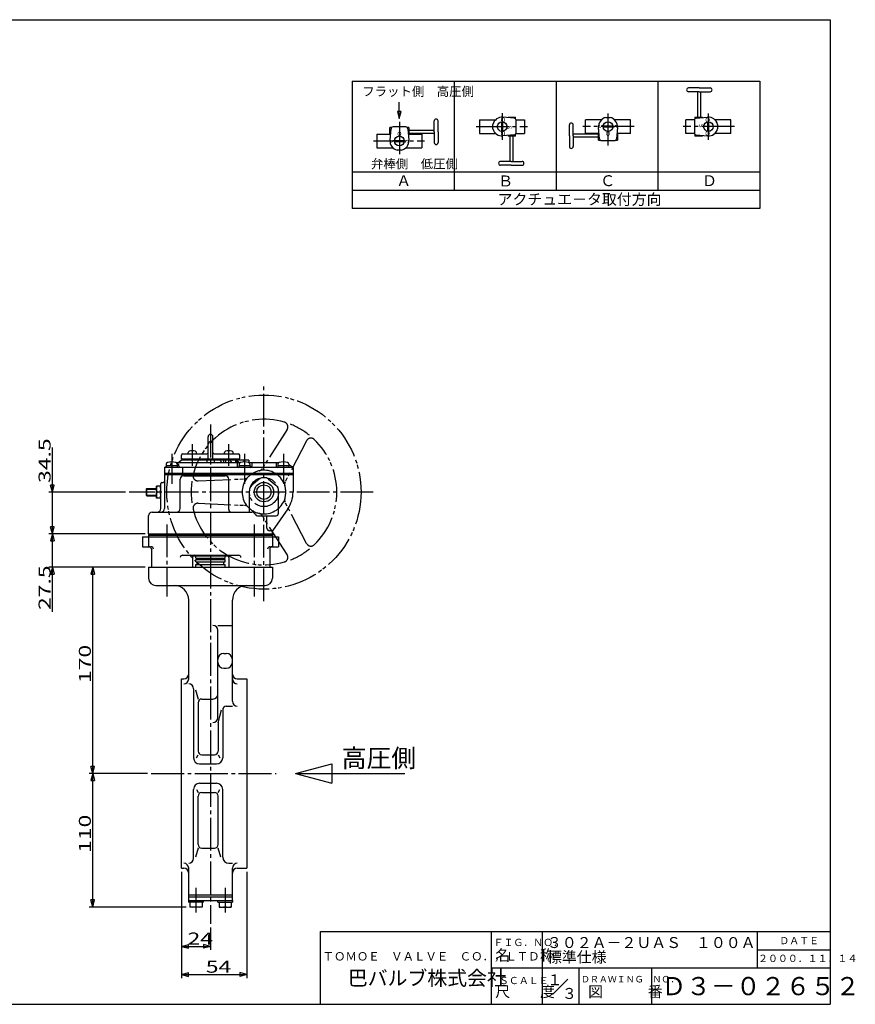
# Model space of a CAD drawing. Extents: x -180 to 207, y -138 to 132.
# Drawn here: x -23 to 207, y -138 to 132 of the extents above; entities that cross this region are included whole.
import ezdxf

# ---------------------------------------------------------------- set-up
doc = ezdxf.new("R2010")
doc.units = 0
doc.linetypes.add('CENTER', pattern=[12, 9, -1, 1, -1])
doc.linetypes.add('PHANTOM', pattern=[13.5, 9, -1, 1, -0.5, 1, -1])
for name, color, linetype in [('1', 7, 'CONTINUOUS'), ('18', 7, 'CONTINUOUS'), ('2', 7, 'CONTINUOUS'), ('20', 7, 'CONTINUOUS'), ('3', 7, 'CONTINUOUS'), ('5', 7, 'CONTINUOUS')]:
    doc.layers.add(name, color=color, linetype=linetype)
doc.styles.get("Standard").update_dxf_attribs({"font": 'txt', "bigfont": 'BIGFONT'})
doc.dimstyles.get("Standard").update_dxf_attribs({"dimtxt": 2.5, "dimasz": 2.5, "dimexe": 1.25, "dimexo": 0.625, "dimtad": 1, "dimcen": 2.5, "dimazin": 3, "dimtfac": 1, "dimtmove": 0, "dimatfit": 3})

# ---------------------------------------------------------------- blocks, each defined once
blk = doc.blocks.new('*D0')
at = {"layer": '5', "color": 2}
for p, q in [((-13.63158, -30.681827), (-13.63158, -4.275161)), ((-13.63158, -9.275161), (-14.149218, -7.343309)), ((-13.113942, -7.343309), (-14.149218, -7.343309)), ((-13.63158, -9.275161), (-13.113942, -7.343309)), ((11.795259, -9.275161), (-14.63158, -9.275161)), ((11.795259, -18.441827), (-14.63158, -18.441827)), ((-13.63158, -18.441827), (-14.149218, -20.373679)), ((-13.63158, -18.441827), (-13.113942, -20.373679)), ((-14.149218, -20.373679), (-13.113942, -20.373679))]:
    blk.add_line(p, q, dxfattribs=at)
at = {"layer": '5', "color": 2, "width": 1.4}
blk.add_text('27.5', height=3.3, rotation=90, dxfattribs=at).set_placement((-14.13158, -30.181827))
blk = doc.blocks.new('*D1')
at = {"layer": '5', "color": 2}
for p, q in [((11.795259, -18.441827), (-3.573074, -18.441827)), ((-2.573074, -18.441827), (-3.090712, -20.373679)), ((-2.573074, -75.108494), (-2.573074, -18.441827)), ((-2.573074, -18.441827), (-2.055436, -20.373679)), ((-3.090712, -20.373679), (-2.055436, -20.373679)), ((12.517227, -75.108494), (-3.573074, -75.108494)), ((-2.573074, -75.108494), (-3.090712, -73.176642)), ((-2.055436, -73.176642), (-3.090712, -73.176642)), ((-2.573074, -75.108494), (-2.055436, -73.176642))]:
    blk.add_line(p, q, dxfattribs=at)
at = {"layer": '5', "color": 2, "width": 1.4}
blk.add_text('170', height=3.3, rotation=90, dxfattribs=at).set_placement((-3.073074, -50.240161))
blk = doc.blocks.new('*D2')
at = {"layer": '5', "color": 2}
for p, q in [((12.517227, -75.108494), (-3.573074, -75.108494)), ((-2.573074, -75.108494), (-3.090712, -77.040346)), ((-2.573074, -111.775161), (-2.573074, -75.108494)), ((-2.573074, -75.108494), (-2.055436, -77.040346)), ((-3.090712, -77.040346), (-2.055436, -77.040346)), ((-2.573074, -111.775161), (-3.090712, -109.843309)), ((-2.055436, -109.843309), (-3.090712, -109.843309)), ((-2.573074, -111.775161), (-2.055436, -109.843309)), ((23.128592, -111.775161), (-3.573074, -111.775161))]:
    blk.add_line(p, q, dxfattribs=at)
at = {"layer": '5', "color": 2, "width": 1.4}
blk.add_text('110', height=3.3, rotation=90, dxfattribs=at).set_placement((-3.073074, -96.906827))
blk = doc.blocks.new('*D3')
at = {"layer": '5', "color": 2}
for p, q in [((21.795259, -102.108494), (21.795259, -131.315506)), ((39.795259, -102.108494), (39.795259, -131.315506)), ((21.795259, -130.315506), (23.727111, -129.797868)), ((23.727111, -130.833144), (23.727111, -129.797868)), ((39.795259, -130.315506), (37.863407, -129.797868)), ((37.863407, -129.797868), (37.863407, -130.833144)), ((21.795259, -130.315506), (23.727111, -130.833144)), ((21.795259, -130.315506), (39.795259, -130.315506)), ((39.795259, -130.315506), (37.863407, -130.833144))]:
    blk.add_line(p, q, dxfattribs=at)
at = {"layer": '5', "color": 2, "width": 1.4}
blk.add_text('54', height=3.3, dxfattribs=at).set_placement((28.485259, -129.815506))
blk = doc.blocks.new('*D4')
at = {"layer": '5', "color": 2}
for p, q in [((21.795259, -102.108494), (21.795259, -123.574997)), ((29.795259, -117.418108), (29.795259, -123.574997)), ((21.795259, -122.574997), (23.727111, -122.057359)), ((21.795259, -122.574997), (23.727111, -123.092635)), ((21.795259, -122.574997), (29.795259, -122.574997)), ((23.727111, -123.092635), (23.727111, -122.057359)), ((29.795259, -122.574997), (27.863407, -122.057359)), ((27.863407, -122.057359), (27.863407, -123.092635)), ((29.795259, -122.574997), (27.863407, -123.092635))]:
    blk.add_line(p, q, dxfattribs=at)
at = {"layer": '5', "color": 2, "width": 1.4}
blk.add_text('24', height=3.3, dxfattribs=at).set_placement((23.485259, -122.074997))
blk = doc.blocks.new('*D9')
at = {"layer": '5', "color": 2}
for p, q in [((-13.63158, -14.275161), (-13.63158, 14.464839)), ((-13.63158, 2.224839), (-14.149218, 4.156691)), ((-13.113942, 4.156691), (-14.149218, 4.156691)), ((-13.63158, 2.224839), (-13.113942, 4.156691)), ((6.427368, 2.224839), (-14.63158, 2.224839)), ((11.795259, -9.275161), (-14.63158, -9.275161)), ((-13.63158, -9.275161), (-14.149218, -11.207012)), ((-13.63158, -9.275161), (-13.113942, -11.207012)), ((-14.149218, -11.207012), (-13.113942, -11.207012))]:
    blk.add_line(p, q, dxfattribs=at)
at = {"layer": '5', "color": 2, "width": 1.4}
blk.add_text('34.5', height=3.3, rotation=90, dxfattribs=at).set_placement((-14.13158, 4.724839))

msp = doc.modelspace()

# ---------------------------------------------------------------- linework, layer by layer
at = {"layer": '1', "color": 2, "linetype": 'CENTER'}
for p, q in [((29.795259, 20.76798), (29.795259, -116.418108)), ((17.774444, -6.679478), (17.774444, -26.440474)), ((41.816074, -6.679478), (41.816074, -26.440474)), ((13.517227, -75.108494), (47.795548, -75.108494)), ((25.795259, -106.465013), (25.795259, -113.311571)), ((33.795259, -106.465013), (33.795259, -113.311571))]:
    msp.add_line(p, q, dxfattribs=at)
at = {"layer": '1'}
for p, q in [((24.98583, -15.308494), (34.604688, -15.308494)), ((25.795259, -15.975161), (25.795259, -15.308494)), ((25.795259, -15.975161), (33.795259, -15.975161)), ((26.795259, -15.975161), (26.795259, -16.308494)), ((28.461926, -15.975161), (28.461926, -16.308494)), ((29.628592, -15.975161), (29.628592, -16.308494)), ((29.961926, -15.975161), (29.961926, -16.308494)), ((31.128592, -15.975161), (31.128592, -16.308494)), ((32.795259, -15.975161), (32.795259, -16.308494)), ((33.795259, -15.975161), (33.795259, -15.308494)), ((12.795259, -18.441827), (46.795259, -18.441827)), ((12.795259, -18.441827), (12.795259, -21.441827)), ((25.795259, -16.308494), (33.795259, -16.308494)), ((25.795259, -16.975161), (25.795259, -16.308494)), ((25.795259, -16.975161), (33.795259, -16.975161)), ((25.795259, -17.641827), (33.795259, -17.641827)), ((25.795259, -18.441827), (25.795259, -17.641827)), ((26.128592, -17.641827), (26.128592, -16.975161)), ((33.461926, -17.641827), (33.461926, -16.975161)), ((33.795259, -16.975161), (33.795259, -16.308494)), ((33.795259, -18.441827), (33.795259, -17.641827)), ((46.795259, -18.441827), (46.795259, -21.441827)), ((14.795259, -23.441827), (44.795259, -23.441827)), ((23.795259, -49.126388), (23.795259, -27.441827)), ((35.795259, -55.264845), (35.795259, -27.441827)), ((31.795259, -34.404284), (35.795259, -34.404284)), ((31.795259, -59.722524), (31.795259, -35.737617)), ((33.461926, -42.078167), (34.128592, -42.078167)), ((33.461926, -46.189278), (34.128592, -46.189278)), ((21.795259, -101.108494), (21.795259, -49.108494)), ((21.795259, -49.108494), (22.461926, -49.108494)), ((37.128592, -49.108494), (39.795259, -49.108494)), ((39.795259, -49.108494), (39.795259, -101.108494)), ((25.128592, -51.793055), (25.128592, -70.775161)), ((25.627578, -52.126388), (26.379022, -54.636291)), ((26.379022, -55.636291), (26.379022, -68.919305)), ((27.379022, -54.636291), (30.461926, -54.636291)), ((34.128592, -56.598178), (35.795259, -56.598178)), ((31.878163, -61.055858), (32.848081, -57.598178)), ((33.128592, -57.598178), (33.128592, -70.775161)), ((31.878163, -61.055858), (31.878163, -68.919305)), ((25.954769, -70.775161), (26.379022, -69.919305)), ((27.379022, -69.919305), (30.878163, -69.919305)), ((31.878163, -69.919305), (32.302416, -70.775161)), ((26.795259, -72.441827), (31.461926, -72.441827)), ((26.795259, -77.775161), (31.461926, -77.775161)), ((25.128592, -98.423933), (25.128592, -79.441827)), ((25.954769, -79.441827), (26.379022, -80.297683)), ((27.379022, -80.297683), (30.878163, -80.297683)), ((31.878163, -80.297683), (32.302416, -79.441827)), ((33.128592, -98.0906), (33.128592, -79.441827)), ((26.379022, -94.580698), (26.379022, -81.297683)), ((31.878163, -94.580698), (31.878163, -81.297683)), ((26.379022, -95.580698), (25.627578, -98.0906)), ((27.379022, -95.580698), (30.878163, -95.580698)), ((32.629606, -98.0906), (31.878163, -95.580698)), ((34.795259, -99.757267), (35.795259, -99.757267)), ((21.795259, -101.108494), (22.461926, -101.108494)), ((23.795259, -109.941827), (23.795259, -101.0906)), ((35.795259, -109.941827), (35.795259, -101.0906)), ((37.128592, -101.108494), (39.795259, -101.108494)), ((23.761926, -109.941827), (35.828592, -109.941827)), ((23.761926, -109.941827), (23.761926, -110.441827)), ((27.828592, -110.441827), (23.761926, -110.441827)), ((23.795259, -108.441827), (35.795259, -108.441827)), ((23.795259, -108.941827), (35.795259, -108.941827)), ((24.128592, -110.441827), (24.128592, -111.775161)), ((25.795259, -110.441827), (25.795259, -111.611578)), ((27.461926, -110.441827), (27.461926, -111.775161)), ((27.828592, -110.441827), (27.828592, -109.941827)), ((31.761926, -110.441827), (31.761926, -109.941827)), ((31.761926, -110.441827), (35.828592, -110.441827)), ((32.128592, -110.441827), (32.128592, -111.775161)), ((33.795259, -110.441827), (33.795259, -111.611578)), ((35.461926, -110.441827), (35.461926, -111.775161)), ((35.828592, -109.941827), (35.828592, -110.441827)), ((27.461926, -111.775161), (24.128592, -111.775161)), ((32.128592, -111.775161), (35.461926, -111.775161))]:
    msp.add_line(p, q, dxfattribs=at)
for centre, radius, start, end in [((14.795259, -21.441827), 2, 180, 270), ((44.795259, -21.441827), 2, 270, 360), ((19.795259, -27.441827), 4, 0, 90), ((39.795259, -27.441827), 4, 90, 180), ((30.461926, -35.737617), 1.333333, 0, 90), ((33.461926, -43.744834), 1.666667, 90, 180), ((34.128592, -43.744834), 1.666667, 0, 90), ((33.461926, -44.522611), 1.666667, 180, 270), ((34.128592, -44.522611), 1.666667, 270, 360), ((22.461926, -47.775161), 1.333333, 270, 360), ((37.128592, -47.775161), 1.333333, 180, 270), ((22.461926, -49.126388), 1.333333, 270, 360), ((23.795259, -51.793055), 1.333333, 0, 90), ((37.128592, -49.126388), 1.333333, 180, 270), ((30.461926, -53.302957), 1.333333, 270, 360), ((27.379022, -55.636291), 1, 90, 180), ((34.128592, -57.598178), 1, 90, 180), ((37.128592, -55.264845), 1.333333, 180, 270), ((30.461926, -59.722524), 1.333333, 270, 360), ((27.379022, -68.919305), 1, 180, 270), ((30.878163, -68.919305), 1, 270, 360), ((26.795259, -70.775161), 1.666667, 180, 270), ((31.461926, -70.775161), 1.666667, 270, 360), ((26.795259, -79.441827), 1.666667, 90, 180), ((31.461926, -79.441827), 1.666667, 360, 90), ((27.379022, -81.297683), 1, 90, 180), ((30.878163, -81.297683), 1, 0, 90), ((27.379022, -94.580698), 1, 180, 270), ((30.878163, -94.580698), 1, 270, 360), ((22.461926, -101.0906), 1.333333, 0, 90), ((23.795259, -98.423933), 1.333333, 270, 360), ((34.795259, -98.0906), 1.666667, 180, 270), ((37.128592, -101.0906), 1.333333, 90, 180), ((22.461926, -102.441827), 1.333333, 360, 90), ((37.128592, -102.441827), 1.333333, 90, 180), ((24.961926, -109.570758), 2.204403, 247.788205, 292.211795), ((26.628592, -109.570758), 2.204403, 247.788205, 292.211795), ((32.961926, -109.570758), 2.204403, 247.788205, 292.211795), ((34.628592, -109.570758), 2.204403, 247.788205, 292.211795)]:
    msp.add_arc(centre, radius, start, end, dxfattribs=at)
at = {"layer": '18'}
for p, q in [((68.673668, 115.092598), (68.673668, 80.092598)), ((68.673668, 115.092598), (180.673668, 115.092598)), ((96.673668, 115.092598), (96.673668, 85.092598)), ((124.673668, 115.092598), (124.673668, 85.092598)), ((152.673668, 115.092598), (152.673668, 85.092598)), ((180.673668, 115.092598), (180.673668, 80.092598)), ((164.027559, 113.251897), (161.058513, 113.251897)), ((161.12408, 112.203998), (161.058513, 112.203998)), ((164.027559, 112.203998), (161.058513, 112.203998)), ((163.608399, 105.252938), (163.608399, 112.203998)), ((164.027559, 113.251897), (166.996605, 113.251897)), ((164.027559, 112.203998), (166.996605, 112.203998)), ((164.446718, 105.252938), (164.446718, 112.203998)), ((166.931037, 112.203998), (166.996605, 112.203998)), ((91.230137, 104.107009), (91.230137, 104.172576)), ((91.230137, 101.20353), (91.230137, 104.172576)), ((92.278035, 101.20353), (92.278035, 104.172576)), ((103.693742, 104.533992), (103.693742, 100.732392)), ((103.693742, 104.533992), (108.119704, 104.533992)), ((107.356386, 102.036309), (107.356386, 103.230075)), ((109.731622, 103.945777), (109.731622, 101.320608)), ((110.011062, 103.945777), (110.011062, 101.320608)), ((113.203467, 104.936359), (110.096624, 105.208172)), ((111.54798, 105.252938), (113.586917, 105.252938)), ((111.54798, 105.252938), (111.54798, 105.081195)), ((113.586917, 104.733985), (113.586917, 105.252938)), ((113.69189, 104.533992), (116.048942, 104.533992)), ((113.713637, 100.886778), (113.713637, 104.379606)), ((116.048942, 104.533992), (116.048942, 100.732392)), ((128.336984, 100.118236), (128.336984, 103.087282)), ((129.384882, 103.021714), (129.384882, 103.087282)), ((129.384882, 100.118236), (129.384882, 103.087282)), ((132.778088, 100.732392), (132.778088, 104.533992)), ((137.204051, 104.533992), (132.778088, 104.533992)), ((138.358805, 105.148149), (139.552572, 105.148149)), ((145.133288, 104.533992), (140.707326, 104.533992)), ((145.133288, 100.732392), (145.133288, 104.533992)), ((160.364915, 100.732392), (160.364915, 104.533992)), ((162.721968, 104.533992), (160.364915, 104.533992)), ((162.700221, 104.379606), (162.700221, 100.886778)), ((162.826941, 105.252938), (164.865878, 105.252938)), ((162.826941, 105.252938), (162.826941, 104.733985)), ((163.21039, 104.936359), (166.317234, 105.208172)), ((164.865878, 105.081195), (164.865878, 105.252938)), ((166.402795, 101.320608), (166.402795, 103.945777)), ((166.682235, 101.320608), (166.682235, 103.945777)), ((172.720115, 104.533992), (168.294153, 104.533992)), ((169.057472, 103.230075), (169.057472, 102.036309)), ((172.720115, 100.732392), (172.720115, 104.533992)), ((75.481731, 100.589374), (75.481731, 96.787774)), ((75.481731, 100.589374), (79.039585, 100.589374)), ((79.039585, 100.365212), (79.039585, 102.404149)), ((79.558538, 102.404149), (79.039585, 102.404149)), ((79.039585, 100.365212), (79.211328, 100.365212)), ((79.08435, 98.913856), (79.356164, 102.020699)), ((83.405745, 102.530869), (79.912917, 102.530869)), ((84.279077, 102.404149), (83.760124, 102.404149)), ((83.962497, 102.020699), (84.234311, 98.913856)), ((84.107334, 100.365212), (84.279077, 100.365212)), ((84.279077, 102.404149), (84.279077, 100.365212)), ((84.279077, 101.62269), (91.230137, 101.62269)), ((84.279077, 100.784371), (91.230137, 100.784371)), ((84.279077, 100.589374), (87.836931, 100.589374)), ((87.836931, 100.589374), (87.836931, 96.787774)), ((91.230137, 101.20353), (91.230137, 98.234485)), ((92.278035, 101.20353), (92.278035, 98.234485)), ((103.693742, 100.732392), (108.119704, 100.732392)), ((113.203467, 100.330026), (110.096624, 100.058212)), ((111.54798, 100.185189), (111.54798, 100.013446)), ((113.586917, 100.013446), (113.586917, 100.532399)), ((113.69189, 100.732392), (116.048942, 100.732392)), ((128.336984, 100.118236), (128.336984, 97.14919)), ((136.335942, 100.537395), (129.384882, 100.537395)), ((129.384882, 100.118236), (129.384882, 97.14919)), ((136.335942, 100.732392), (132.778088, 100.732392)), ((136.335942, 98.917618), (136.335942, 100.956555)), ((136.507685, 100.956555), (136.335942, 100.956555)), ((136.652522, 99.301067), (136.380708, 102.407911)), ((140.268273, 102.772912), (137.643104, 102.772912)), ((140.268273, 102.493472), (137.643104, 102.493472)), ((141.530669, 102.407911), (141.258855, 99.301067)), ((141.575435, 100.956555), (141.403692, 100.956555)), ((141.575435, 100.956555), (141.575435, 98.917618)), ((145.133288, 100.732392), (141.575435, 100.732392)), ((162.721968, 100.732392), (160.364915, 100.732392)), ((162.826941, 100.532399), (162.826941, 100.013446)), ((163.21039, 100.330026), (166.317234, 100.058212)), ((164.865878, 100.013446), (164.865878, 100.185189)), ((172.720115, 100.732392), (168.294153, 100.732392)), ((80.346746, 98.828294), (82.971915, 98.828294)), ((80.346746, 98.548854), (82.971915, 98.548854)), ((91.230137, 98.300052), (91.230137, 98.234485)), ((113.586917, 100.013446), (111.54798, 100.013446)), ((111.967139, 100.013446), (111.967139, 93.062386)), ((112.805458, 100.013446), (112.805458, 93.062386)), ((136.335942, 99.699076), (129.384882, 99.699076)), ((136.335942, 98.917618), (136.854895, 98.917618)), ((137.209274, 98.790898), (140.702103, 98.790898)), ((141.056482, 98.917618), (141.575435, 98.917618)), ((164.865878, 100.013446), (162.826941, 100.013446)), ((75.481731, 96.787774), (79.907693, 96.787774)), ((82.256214, 96.173618), (81.062448, 96.173618)), ((83.410968, 96.787774), (87.836931, 96.787774)), ((129.384882, 97.214757), (129.384882, 97.14919)), ((109.48282, 93.062386), (109.417253, 93.062386)), ((112.386298, 93.062386), (109.417253, 93.062386)), ((112.386298, 92.014488), (109.417253, 92.014488)), ((112.386298, 93.062386), (115.355344, 93.062386)), ((112.386298, 92.014488), (115.355344, 92.014488)), ((115.289777, 93.062386), (115.355344, 93.062386)), ((180.673668, 90.092598), (68.673668, 90.092598)), ((180.673668, 85.092598), (68.673668, 85.092598)), ((180.673668, 80.092598), (68.673668, 80.092598)), ((53.128592, -75.108494), (63.128592, -72.429002)), ((63.128592, -72.429002), (63.128592, -77.787986)), ((53.128592, -75.108494), (83.128592, -75.108494)), ((53.128592, -75.108494), (63.128592, -77.787986))]:
    msp.add_line(p, q, dxfattribs=at)
at = {"layer": '18', "color": 2}
for p, q in [((81.643496, 106.772382), (81.125857, 106.772382)), ((81.125857, 106.772382), (81.643496, 104.84053)), ((81.643496, 104.84053), (82.161134, 106.772382)), ((82.161134, 106.772382), (81.643496, 106.772382))]:
    msp.add_line(p, q, dxfattribs=at)
at = {"layer": '18', "color": 2, "linetype": 'CENTER'}
for p, q in [((109.871342, 106.314868), (109.871342, 99.021778)), ((138.955688, 97.427426), (138.955688, 106.244606)), ((166.542515, 98.951517), (166.542515, 106.244606)), ((81.659331, 103.89434), (81.659331, 95.07716)), ((102.721589, 102.633192), (116.813594, 102.633192)), ((146.105441, 102.633192), (132.013437, 102.633192)), ((173.692268, 102.633192), (159.600263, 102.633192)), ((74.509578, 98.688574), (88.601582, 98.688574))]:
    msp.add_line(p, q, dxfattribs=at)
at = {"layer": '18', "color": 2}
msp.add_lwpolyline([(81.643496, 104.84053), (81.643496, 109.378556)], dxfattribs=at)
at = {"layer": '18'}
for centre in [(109.871342, 102.633192), (138.955688, 102.633192), (166.542515, 102.633192), (81.659331, 98.688574)]:
    msp.add_circle(centre, 1.32, dxfattribs=at)
for centre, radius, start, end in [((161.058513, 112.727948), 0.523949, 90, 270), ((166.996605, 112.727948), 0.523949, 270, 90), ((91.754086, 104.172576), 0.523949, 0, 180), ((109.871342, 102.633192), 2.584816, 85.000003, 166.648816), ((113.154757, 104.379606), 0.558879, 0, 85), ((128.860933, 103.087282), 0.523949, 0, 180), ((138.955688, 102.633192), 2.584816, 103.351184, 185), ((138.955688, 102.633192), 2.584816, 355.000003, 76.648816), ((163.2591, 104.379606), 0.558879, 95, 180), ((166.542515, 102.633192), 2.584816, 13.351184, 95), ((79.912917, 101.971989), 0.558879, 90, 175), ((83.405745, 101.971989), 0.558879, 5, 90), ((109.871342, 102.633192), 2.584816, 193.351184, 275), ((113.154757, 100.886778), 0.558879, 275, 360), ((163.2591, 100.886778), 0.558879, 180, 265), ((166.542515, 102.633192), 2.584816, 265.000003, 346.648816), ((81.659331, 98.688574), 2.584816, 175.000003, 256.648816), ((81.659331, 98.688574), 2.584816, 283.351184, 5), ((91.754086, 98.234485), 0.523949, 180, 360), ((137.209274, 99.349777), 0.558879, 185, 270), ((140.702103, 99.349777), 0.558879, 270, 355), ((128.860933, 97.14919), 0.523949, 180, 360), ((109.417253, 92.538437), 0.523949, 90, 270), ((115.355344, 92.538437), 0.523949, 270, 90)]:
    msp.add_arc(centre, radius, start, end, dxfattribs=at)
at = {"layer": '2', "color": 2, "linetype": 'CENTER'}
for p, q in [((44.461926, -27.775161), (44.461926, 32.224839)), ((24.795259, 9.471184), (24.795259, 15.392398)), ((34.795259, 9.471184), (34.795259, 15.392398)), ((19.128592, 12.737061), (19.128592, 4.481685)), ((39.128592, 12.737061), (39.128592, 4.481685)), ((49.795259, 12.737061), (49.795259, 4.481685)), ((74.461926, 2.224839), (7.427368, 2.224839))]:
    msp.add_line(p, q, dxfattribs=at)
at = {"layer": '2', "color": 2, "linetype": 'PHANTOM'}
for p, q in [((50.838676, 19.420017), (43.974096, 8.661643)), ((56.165011, 16.344856), (50.280277, 5.020768)), ((26.382089, 5.3), (39.131405, 5.865714)), ((26.382089, -0.850322), (39.131405, -1.416036)), ((56.165011, -11.895178), (50.280277, -0.57109)), ((50.838676, -14.970339), (43.974096, -4.211965))]:
    msp.add_line(p, q, dxfattribs=at)
at = {"layer": '2'}
for p, q in [((29.128592, 11.391506), (29.128592, 17.391506)), ((30.461926, 11.391506), (30.461926, 17.391506)), ((21.795259, 10.991506), (21.128592, 10.324839)), ((21.795259, 11.391506), (21.795259, 12.391506)), ((21.795259, 11.391506), (37.795259, 11.391506)), ((40.295259, 10.991506), (21.795259, 10.991506)), ((22.128592, 12.724839), (28.795259, 12.724839)), ((22.795259, 11.224839), (22.795259, 11.391506)), ((22.795259, 11.224839), (36.795259, 11.224839)), ((23.461926, 10.991506), (23.461926, 11.224839)), ((23.628592, 12.724839), (23.628592, 13.051181)), ((25.961926, 12.724839), (25.961926, 13.051181)), ((28.795259, 10.991506), (28.795259, 10.324839)), ((30.795259, 12.724839), (37.461926, 12.724839)), ((30.795259, 10.991506), (30.795259, 10.324839)), ((32.801435, 10.324839), (32.546108, 10.991506)), ((33.312007, 10.991506), (33.312007, 10.324839)), ((33.628592, 12.724839), (33.628592, 13.051181)), ((33.878419, 10.991506), (33.878419, 10.324839)), ((35.683281, 10.324839), (35.211498, 10.991506)), ((35.961926, 12.724839), (35.961926, 13.051181)), ((36.128592, 10.991506), (36.128592, 11.224839)), ((36.626695, 10.991506), (36.626695, 10.324839)), ((36.795259, 11.224839), (36.795259, 11.391506)), ((37.031995, 10.991506), (37.031995, 10.324839)), ((37.052315, 10.991506), (37.668729, 10.324839)), ((37.795259, 11.391506), (37.795259, 12.391506)), ((38.901359, 10.991506), (38.901359, 10.51838)), ((39.109217, 10.991506), (39.109217, 10.524792)), ((40.295259, 10.991506), (40.295259, 10.350919)), ((17.128592, 8.991506), (17.595259, 9.260936)), ((52.461926, 8.991506), (17.128592, 8.991506)), ((17.128592, 8.991506), (17.128592, -2.275161)), ((20.661926, 9.424839), (17.595259, 9.424839)), ((17.595259, 9.424839), (17.595259, 8.991506)), ((17.628592, 9.854003), (17.628592, 9.424839)), ((20.345774, 10.324839), (37.91141, 10.324839)), ((20.628592, 9.854003), (20.628592, 9.424839)), ((20.661926, 9.424839), (20.661926, 8.991506)), ((21.128592, 9.434359), (21.128592, 8.991506)), ((22.056468, 8.991506), (22.056468, 7.324839)), ((37.128592, 10.324839), (37.128592, 9.324839)), ((40.661926, 9.424839), (37.595259, 9.424839)), ((37.595259, 9.424839), (37.595259, 8.991506)), ((37.628592, 9.854003), (37.628592, 9.424839)), ((40.345774, 10.324839), (48.578077, 10.324839)), ((40.628592, 9.854003), (40.628592, 9.424839)), ((40.661926, 9.424839), (40.661926, 8.991506)), ((41.128592, 10.324839), (41.128592, 9.324839)), ((47.795259, 10.324839), (47.795259, 9.324839)), ((51.328592, 9.424839), (48.261926, 9.424839)), ((48.261926, 9.424839), (48.261926, 8.991506)), ((48.295259, 9.854003), (48.295259, 9.424839)), ((51.295259, 9.854003), (51.295259, 9.424839)), ((52.461926, 8.991506), (51.295259, 9.665081)), ((51.328592, 9.424839), (51.328592, 8.991506)), ((52.461926, 8.991506), (52.461926, 2.224839)), ((52.461926, 7.324839), (17.128592, 7.324839)), ((17.128592, 7.058173), (52.461926, 7.058173)), ((21.461926, -2.275161), (21.461926, 5.724839)), ((22.461926, 6.724839), (33.795259, 6.724839)), ((34.795259, -2.608494), (34.795259, 5.724839)), ((43.17635, 5.756928), (41.17635, 4.078729)), ((45.747501, 5.756928), (47.747501, 4.078729)), ((12.128592, 3.044506), (12.308926, 3.224839)), ((12.128592, 3.044506), (12.128592, 1.405173)), ((12.308926, 3.224839), (14.928592, 3.224839)), ((12.308926, 1.224839), (12.308926, 3.224839)), ((14.928592, 0.558173), (14.928592, 3.891506)), ((16.128592, 3.891506), (14.928592, 3.891506)), ((16.128592, -2.275161), (16.128592, 4.558173)), ((16.461926, 4.891506), (16.795259, 4.891506)), ((12.128592, 1.405173), (12.308926, 1.224839)), ((12.308926, 1.224839), (14.928592, 1.224839)), ((16.128592, 0.558173), (14.928592, 0.558173)), ((15.96501, 2.224839), (15.092175, 2.224839)), ((40.461926, -3.275161), (40.461926, 2.54664)), ((48.461926, -3.608494), (48.461926, 2.54664)), ((51.015142, -2.363772), (46.795259, -8.39039)), ((12.795259, -9.275161), (12.795259, -4.275161)), ((13.795259, -3.275161), (41.124259, -3.275161)), ((42.651784, -4.275161), (47.795259, -4.275161)), ((45.298259, -7.723723), (45.298259, -4.275161)), ((12.795259, -9.275161), (46.795259, -9.275161)), ((46.795259, -8.39039), (45.964926, -8.39039)), ((46.795259, -9.275161), (46.795259, -8.39039))]:
    msp.add_line(p, q, dxfattribs=at)
at = {"layer": '2', "color": 2}
for p, q in [((12.128592, 3.044506), (14.928592, 3.044506)), ((12.128592, 1.405173), (14.928592, 1.405173))]:
    msp.add_line(p, q, dxfattribs=at)
at = {"layer": '2', "color": 2, "linetype": 'PHANTOM'}
for radius in [26.666667, 4]:
    msp.add_circle((44.461926, 2.224839), radius, dxfattribs=at)
at = {"layer": '2'}
for radius in [2.666667, 2]:
    msp.add_circle((44.461926, 2.224839), radius, dxfattribs=at)
at = {"layer": '2', "color": 2, "linetype": 'PHANTOM'}
for centre, radius, start, end in [((44.461926, 2.224839), 20, 73.656422, 166.343578), ((49.714663, 20.137215), 1.333333, 327.459332, 73.656422), ((44.461926, 2.224839), 20, 51.373073, 68.626927), ((57.348129, 15.730031), 1.333333, 46.343578, 152.540668), ((44.461926, 2.224839), 20, 313.656422, 46.343578), ((42.850082, 9.378841), 1.333333, 282.697098, 327.459332), ((44.461926, 2.224839), 6, 22.330113, 97.669887), ((26.322985, 6.632023), 1.333333, 166.343578, 272.540668), ((44.461926, 2.224839), 6, 142.330113, 217.669887), ((39.0723, 7.197737), 1.333333, 272.540668, 317.302902), ((44.461926, 2.224839), 6, 102.697098, 137.302902), ((44.461926, 2.224839), 20, 171.373073, 188.626927), ((51.463394, 4.405943), 1.333333, 152.540668, 197.302902), ((44.461926, 2.224839), 6, 342.697098, 17.302902), ((51.463394, 0.043736), 1.333333, 162.697098, 207.459332), ((26.322985, -2.182345), 1.333333, 87.459332, 193.656422), ((44.461926, 2.224839), 20, 193.656422, 286.343578), ((39.0723, -2.748059), 1.333333, 42.697098, 87.459332), ((44.461926, 2.224839), 6, 222.697098, 257.302902), ((44.461926, 2.224839), 6, 262.330113, 337.669887), ((42.850082, -4.929162), 1.333333, 32.540668, 77.302902), ((44.461926, 2.224839), 20, 291.373073, 308.626927), ((57.348129, -11.280352), 1.333333, 207.459332, 313.656422), ((49.714663, -15.687536), 1.333333, 286.343578, 32.540668)]:
    msp.add_arc(centre, radius, start, end, dxfattribs=at)
at = {"layer": '2'}
for centre, radius, start, end in [((29.795259, 17.391506), 0.666667, 0, 180), ((24.795259, 10.591506), 3, 73.39845, 106.60155), ((29.795259, 15.391506), 0.666667, 0, 180), ((34.795259, 10.591506), 3, 73.39845, 106.60155), ((22.128592, 12.391506), 0.333333, 90, 180), ((24.061926, 13.051181), 0.433333, 106.60155, 180), ((25.528592, 13.051181), 0.433333, 0, 73.39845), ((28.795259, 13.058173), 0.333333, 270, 360), ((30.795259, 13.058173), 0.333333, 180, 270), ((34.061926, 13.051181), 0.433333, 106.60155, 180), ((35.528592, 13.051181), 0.433333, 360, 73.39845), ((37.461926, 12.391506), 0.333333, 0, 90), ((18.161926, 9.854003), 0.533333, 106.191352, 180), ((19.128592, 6.524839), 4, 73.808648, 106.191352), ((20.095259, 9.854003), 0.533333, 0, 73.808648), ((19.437993, 7.658173), 2.666667, 57.580223, 64.529113), ((20.566056, 9.434359), 0.562536, 0, 57.580223), ((37.461926, 9.324839), 0.333333, 180, 270), ((38.161926, 9.854003), 0.533333, 106.191352, 180), ((39.128592, 6.524839), 4, 73.808648, 106.191352), ((40.095259, 9.854003), 0.533333, 0, 73.808648), ((40.795259, 9.324839), 0.333333, 270, 360), ((48.128592, 9.324839), 0.333333, 180, 270), ((48.828592, 9.854003), 0.533333, 106.191352, 180), ((49.795259, 6.524839), 4, 73.808648, 106.191352), ((50.761926, 9.854003), 0.533333, 0, 73.808648), ((22.461926, 5.724839), 1, 90, 180), ((33.795259, 5.724839), 1, 0, 90), ((44.461926, 4.224839), 2, 50, 130), ((17.132995, 3.058173), 2.204403, 157.788205, 202.211795), ((13.92419, 3.058173), 2.204403, 337.788205, 22.211795), ((16.461926, 4.558173), 0.333333, 90, 180), ((16.795259, 5.224839), 0.333333, 270, 360), ((42.461926, 2.54664), 2, 130, 180), ((46.461926, 2.54664), 2, 0, 50), ((17.132995, 1.391506), 2.204403, 157.788205, 202.211795), ((13.92419, 1.391506), 2.204403, 337.788205, 22.211795), ((44.461926, 2.224839), 8, 325, 360), ((15.128592, -2.275161), 1, 270, 360), ((16.128592, -2.275161), 1, 270, 360), ((20.461926, -2.275161), 1, 270, 360), ((35.461926, -2.608494), 0.666667, 180, 270), ((13.795259, -4.275161), 1, 90, 180), ((41.124259, -4.275161), 1, 23.578178, 90), ((42.651784, -3.608494), 0.666667, 203.578178, 270), ((47.795259, -3.608494), 0.666667, 270, 360), ((45.964926, -7.723723), 0.666667, 180, 270)]:
    msp.add_arc(centre, radius, start, end, dxfattribs=at)
at = {"layer": '20', "color": 3}
for p, q in [((-180, 132), (200, 132)), ((200, 132), (200, -138.5)), ((60, -138.5), (60, -118.5)), ((60, -118.5), (200, -118.5)), ((107, -138.5), (107, -118.5)), ((-180, -138.5), (200, -138.5))]:
    msp.add_line(p, q, dxfattribs=at)
at = {"layer": '20'}
for p, q in [((121, -138.5), (121, -118.5)), ((180, -128.5), (180, -118.5)), ((180, -123.5), (200, -123.5)), ((107, -128.5), (200, -128.5)), ((131, -138.5), (131, -128.5)), ((151, -138.5), (151, -128.5)), ((123.728415, -135.771585), (127.898291, -131.601709))]:
    msp.add_line(p, q, dxfattribs=at)
at = {"layer": '3'}
for p, q in [((11.128592, -10.108494), (48.461926, -10.108494)), ((11.128592, -10.108494), (11.128592, -12.775161)), ((12.795259, -9.275161), (12.795259, -12.775161)), ((12.795259, -9.608494), (46.795259, -9.608494)), ((46.795259, -9.275161), (46.795259, -12.775161)), ((48.461926, -10.108494), (48.461926, -12.775161)), ((11.128592, -12.775161), (13.44867, -12.775161)), ((13.553602, -13.441827), (13.553602, -18.441827)), ((46.036916, -13.441827), (46.036916, -18.441827)), ((46.141848, -12.775161), (48.461926, -12.775161)), ((22.128592, -15.108494), (37.461926, -15.108494)), ((24.795259, -15.775161), (24.795259, -18.441827)), ((34.795259, -15.775161), (34.795259, -18.441827))]:
    msp.add_line(p, q, dxfattribs=at)
for centre, start, end in [((12.886935, -13.441827), 0, 90), ((13.44867, -13.441827), 360, 90), ((46.141848, -13.441827), 90, 180), ((46.703583, -13.441827), 90, 180), ((22.128592, -15.775161), 90, 180), ((25.461926, -15.775161), 90, 180), ((34.128592, -15.775161), 0, 90), ((37.461926, -15.775161), 0, 90)]:
    msp.add_arc(centre, 0.666667, start, end, dxfattribs=at)

# ---------------------------------------------------------------- texts
at = {"layer": '18'}
for s, height, p in [('フラット側\u3000高圧側', 2.5, (71.453056, 111.043907)), ('Ｏ', 1.188, (109.290438, 103.904976)), ('O', 1.188, (81.0587, 100.053138)), ('弁棒側\u3000低圧側', 2.5, (73.849396, 91.138214)), ('Ａ', 3, (80.804405, 86.270477)), ('Ｃ', 3, (136.804405, 86.270477)), ('Ｄ', 3, (164.804405, 86.270477)), ('Ｂ', 3, (108.792458, 86.190323)), ('アクチュエ－タ取付方向', 3, (108.632156, 81.163569)), ('高圧側', 5, (65.805077, -73.360847)), ('３０２Ａ－２ＵＡＳ\u3000１００Ａ', 3, (122.187574, -123.035263)), ('標準仕様', 3, (122.187574, -127.035263)), ('２０００．１１．１４', 2, (180.158112, -126.885803)), ('１', 3, (122.299126, -133.271912)), ('Ｄ３－０２６５２', 5, (153.6, -136)), ('３', 3, (126.297577, -137.016769))]:
    msp.add_text(s, height=height, dxfattribs=at).set_placement(p)
for s, rotation, p in [('Ｓ', 270, (111.235906, 103.233823)), ('S', 270, (136.495905, 103.214096)), ('S', 270, (140.227472, 103.214096)), ('Ｓ', 90, (165.177952, 102.032562)), ('Ｏ', 180, (167.123419, 105.092976)), ('Ｏ', 360, (109.290438, 100.173409)), ('O', 180, (139.556319, 101.268629)), ('Ｏ', 180, (167.123419, 101.361409)), ('S', 90, (80.387547, 98.10767)), ('S', 90, (84.119114, 98.10767))]:
    msp.add_text(s, height=1.188, rotation=rotation, dxfattribs=at).set_placement(p)
at = {"layer": '20'}
for s, height, p in [('ＦＩＧ．ＮＯ．', 2, (107.501071, -122.495885)), ('ＤＡＴＥ', 2, (186, -122)), ('ＴＯＭＯＥ\u3000ＶＡＬＶＥ\u3000ＣＯ．，ＬＴＤ．', 2.3, (60.565525, -126.470253)), ('名\u3000\u3000称', 3, (108, -126.5)), ('巴バルブ株式会社', 4, (67.5, -133.28981)), ('ＳＣＡＬＥ', 2, (109.001071, -132.961029)), ('ＤＲＡＷＩＮＧ\u3000ＮＯ．', 1.8, (131.533329, -132.496918)), ('尺\u3000\u3000度', 3, (108, -136.5)), ('図\u3000\u3000\u3000番', 3, (133.5, -136.5))]:
    msp.add_text(s, height=height, dxfattribs=at).set_placement(p)

# ---------------------------------------------------------------- dimensions: what is measured, and where the dimension line sits
at = {"layer": '5'}
for base, p1, p2, text, picture, middle in [((-13.63158, 2.224839), (12.795259, -9.275161), (7.427368, 2.224839), '34.5', '*D9', (-18.75158, 8.024839)), ((-13.63158, -9.275161), (12.795259, -18.441827), (12.795259, -9.275161), '27.5', '*D0', (-18.75158, -26.881827)), ((-2.573074, -18.441827), (13.517227, -75.108494), (12.795259, -18.441827), '170', '*D1', (-6.538074, -46.940161)), ((-2.573074, -75.108494), (24.128592, -111.775161), (13.517227, -75.108494), '110', '*D2', (-6.538074, -93.606827))]:
    dim = msp.add_linear_dim(base=base, p1=p1, p2=p2, angle=90, text=text, dimstyle='Standard', dxfattribs=at)
    dim.commit()
    dim.dimension.update_dxf_attribs({"geometry": picture, "text_midpoint": middle})
for base, p2, text, picture, middle in [((39.795259, -130.315506), (39.795259, -101.108494), '54', '*D3', (30.795259, -128.165506)), ((29.795259, -122.574997), (29.795259, -116.418108), '24', '*D4', (25.795259, -120.424997))]:
    dim = msp.add_linear_dim(base=base, p1=(21.795259, -101.108494), p2=p2, text=text, dimstyle='Standard', dxfattribs=at)
    dim.commit()
    dim.dimension.update_dxf_attribs({"geometry": picture, "text_midpoint": middle})

doc.saveas('drawing.dxf')
